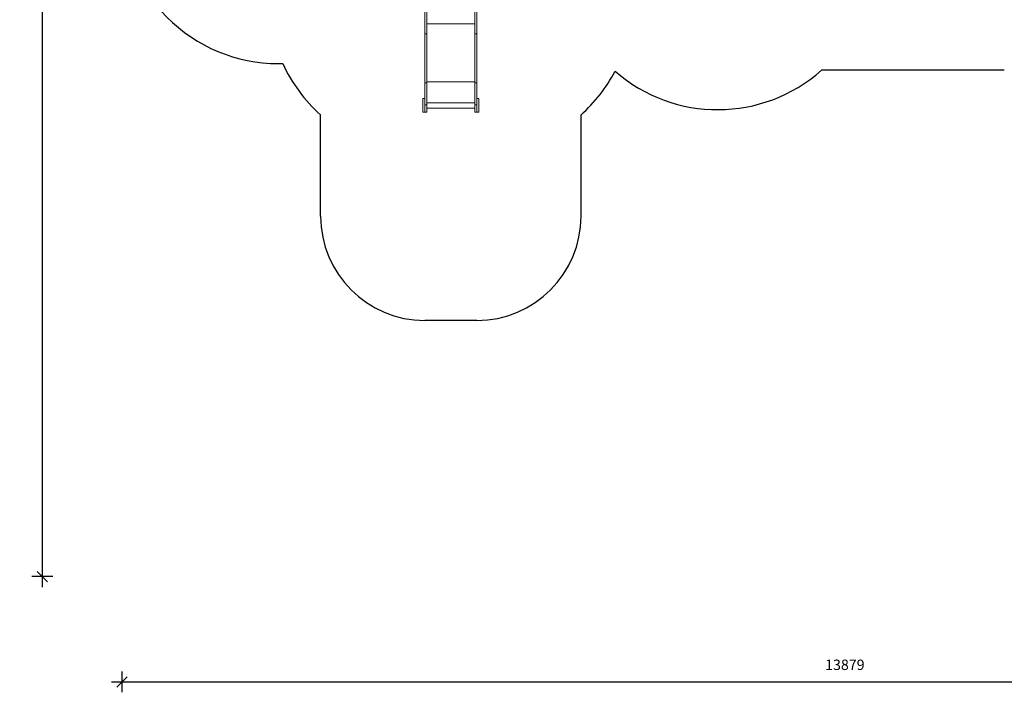
# Model space of a CAD drawing. Units: millimetres. Extents: x 6260 to 52422, y 11989 to 37948.
# Drawn here: x 21613 to 31065, y 11989 to 18445 of the extents above; entities that cross this region are included whole.
import ezdxf

# ---------------------------------------------------------------- set-up
doc = ezdxf.new("R2010")
doc.units = ezdxf.units.MM
doc.header["$PDSIZE"] = -1
doc.layers.get('0').update_dxf_attribs({"color": 1})
for name, color, linetype in [('SAFETY_AREA', 3, 'Continuous'), ('TIPTAP', 6, 'Continuous'), ('TIPTAP_DIM', 9, 'Continuous')]:
    doc.layers.add(name, color=color, linetype=linetype)
doc.styles.get("Standard").update_dxf_attribs({"font": 'arial.ttf'})
doc.dimstyles.new('0000000028386F98', dxfattribs={"dimscale": 100, "dimtxt": 1, "dimasz": 1, "dimexe": 1, "dimexo": 1, "dimgap": 1, "dimtad": 1, "dimdec": 0, "dimtxsty": 'Standard', "dimblk": 'OBLIQUE', "dimcen": 2.5, "dimdle": 1, "dimadec": 0, "dimazin": 0, "dimtfac": 1, "dimtdec": 0, "dimtmove": 0, "dimatfit": 3, "dimldrblk": 'OBLIQUE', "dimfxl": 0, "dimarcsym": 0})

# ---------------------------------------------------------------- blocks, each defined once
blk = doc.blocks.new('LM300-1_top')
at = {"layer": 'SAFETY_AREA', "linetype": 'Continuous'}
for p, q in [((-5474.6, -4143.8), (-5430.7, -4143.8)), ((1495.6, -4208), (-259.7, -4208)), ((-5067.5, -5609.4), (-5067.5, -4636.1)), ((-2567.5, -5609.4), (-2567.5, -4636.1)), ((-3567.5, -6609.4), (-4067.5, -6609.4))]:
    blk.add_line(p, q, dxfattribs=at)
for centre, radius, start, end in [((-5474.6, -2643.8), 1500, 179.24511, 270), ((-4067.5, -3518.1), 1500, 204.65625, 228.18969), ((-3567.5, -3518.1), 1500, 311.81031, 332.22101), ((-1255.2, -3086), 1500, 228.94918, 311.58061), ((-4067.5, -5609.4), 1000, 180, 270), ((-3567.5, -5609.4), 1000, 270, 0)]:
    blk.add_arc(centre, radius, start, end, dxfattribs=at)
at = {"layer": 'TIPTAP', "linetype": 'Continuous', "lineweight": 15}
for p, q in [((-4067.5, -3857.9), (-4067.5, -2915.9)), ((-4048.5, -3857.9), (-4048.5, -2900.5)), ((-3586.5, -3857.9), (-3586.5, -2900.5)), ((-3567.5, -3857.9), (-3567.5, -2915.9)), ((-4048.5, -3761.9), (-3586.5, -3761.9)), ((-4067.5, -3857.9), (-4048.5, -3857.9)), ((-4067.5, -4330.1), (-4067.5, -3857.9)), ((-4048.5, -4330.1), (-4048.5, -3857.9)), ((-3586.5, -3857.9), (-3567.5, -3857.9)), ((-3586.5, -4330.1), (-3586.5, -3857.9)), ((-3567.5, -4330.1), (-3567.5, -3857.9)), ((-4067.5, -4330.1), (-4048.5, -4330.1)), ((-4067.5, -4540.8), (-4067.5, -4330.1)), ((-4048.5, -4318.8), (-3586.5, -4318.8)), ((-4048.5, -4540.8), (-4048.5, -4330.1)), ((-3586.5, -4330.1), (-3567.5, -4330.1)), ((-3586.5, -4540.8), (-3586.5, -4330.1)), ((-3567.5, -4540.8), (-3567.5, -4330.1)), ((-4086.5, -4609.4), (-4086.5, -4479.4)), ((-4086.5, -4479.4), (-4067.5, -4479.4)), ((-4048.5, -4519.5), (-3586.5, -4519.5)), ((-3567.5, -4479.4), (-3548.5, -4479.4)), ((-3548.5, -4609.4), (-3548.5, -4479.4)), ((-4086.5, -4609.4), (-4067.5, -4609.4)), ((-4067.5, -4540.8), (-4048.5, -4540.8)), ((-4067.5, -4610.2), (-4067.5, -4540.8)), ((-4067.5, -4610.2), (-4048.5, -4610.2)), ((-4048.5, -4610.2), (-4048.5, -4540.8)), ((-4048.5, -4572.2), (-3586.5, -4572.2)), ((-3586.5, -4540.8), (-3567.5, -4540.8)), ((-3586.5, -4610.2), (-3586.5, -4540.8)), ((-3586.5, -4610.2), (-3567.5, -4610.2)), ((-3567.5, -4610.2), (-3567.5, -4540.8)), ((-3567.5, -4609.4), (-3548.5, -4609.4))]:
    blk.add_line(p, q, dxfattribs=at)
blk = doc.blocks.new('_Oblique')
at = {"color": 0, "linetype": 'ByBlock', "lineweight": -2}
blk.add_line((-0.5, -0.5), (0.5, 0.5), dxfattribs=at)
blk = doc.blocks.new('*D10')
at = {"layer": 'Defpoints', "color": 0}
for p in [(31686.6, 30186.7), (21830.1, 13099), (32922.1, 13099)]:
    blk.add_point(p, dxfattribs=at)
at = {"layer": 'TIPTAP_DIM', "color": 0, "linetype": 'ByBlock', "lineweight": -2}
for p, q in [((21830.1, 30286.7), (21830.1, 12999)), ((21930.1, 30186.7), (21730.1, 30186.7)), ((21930.1, 13099), (21730.1, 13099))]:
    blk.add_line(p, q, dxfattribs=at)
at = {"layer": 'TIPTAP_DIM', "color": 0, "lineweight": -2, "xscale": 100, "yscale": 100, "zscale": 100}
for p, rotation in [((21830.1, 30186.7), 90), ((21830.1, 13099), 270)]:
    blk.add_blockref('_Oblique', p, dxfattribs=dict(at, rotation=rotation))
at = {"layer": 'TIPTAP_DIM', "color": 0, "insert": (21679.1, 21642.9), "char_height": 100, "attachment_point": 5, "rotation": 90}
blk.add_mtext('17088', dxfattribs=at)
blk = doc.blocks.new('*D11')
at = {"layer": 'Defpoints', "color": 0}
for p in [(36473.9, 26173.3), (22594.7, 19973.5), (36473.9, 12088.8)]:
    blk.add_point(p, dxfattribs=at)
at = {"layer": 'TIPTAP_DIM', "color": 0, "linetype": 'ByBlock', "lineweight": -2}
for p, q in [((22594.7, 12188.8), (22594.7, 11988.8)), ((36473.9, 12188.8), (36473.9, 11988.8)), ((22494.7, 12088.8), (36573.9, 12088.8))]:
    blk.add_line(p, q, dxfattribs=at)
at = {"layer": 'TIPTAP_DIM', "color": 0, "lineweight": -2, "xscale": 100, "yscale": 100, "zscale": 100, "rotation": 180}
blk.add_blockref('_Oblique', (22594.7, 12088.8), dxfattribs=at)
at = {"layer": 'TIPTAP_DIM', "color": 0, "lineweight": -2, "xscale": 100, "yscale": 100, "zscale": 100}
blk.add_blockref('_Oblique', (36473.9, 12088.8), dxfattribs=at)
at = {"layer": 'TIPTAP_DIM', "color": 0, "insert": (29534.3, 12239.9), "char_height": 100, "attachment_point": 5}
blk.add_mtext('13879', dxfattribs=at)

msp = doc.modelspace()

# ---------------------------------------------------------------- block references
at = {"layer": 'TIPTAP_DIM'}
msp.add_blockref('LM300-1_top', (29569.2, 22167.3), dxfattribs=at)

# ---------------------------------------------------------------- dimensions: what is measured, and where the dimension line sits
dim = msp.add_linear_dim(base=(21830.1, 13099), p1=(31686.6, 30186.7), p2=(32922.1, 13099), angle=90, dimstyle='0000000028386F98', dxfattribs=at)
dim.commit()
dim.dimension.update_dxf_attribs({"geometry": '*D10', "text_midpoint": (21679.1, 21642.9)})
dim = msp.add_linear_dim(base=(36473.9, 12088.8), p1=(22594.7, 19973.5), p2=(36473.9, 26173.3), dimstyle='0000000028386F98', dxfattribs=at)
dim.commit()
dim.dimension.update_dxf_attribs({"geometry": '*D11', "text_midpoint": (29534.3, 12239.9)})

doc.saveas('drawing.dxf')
